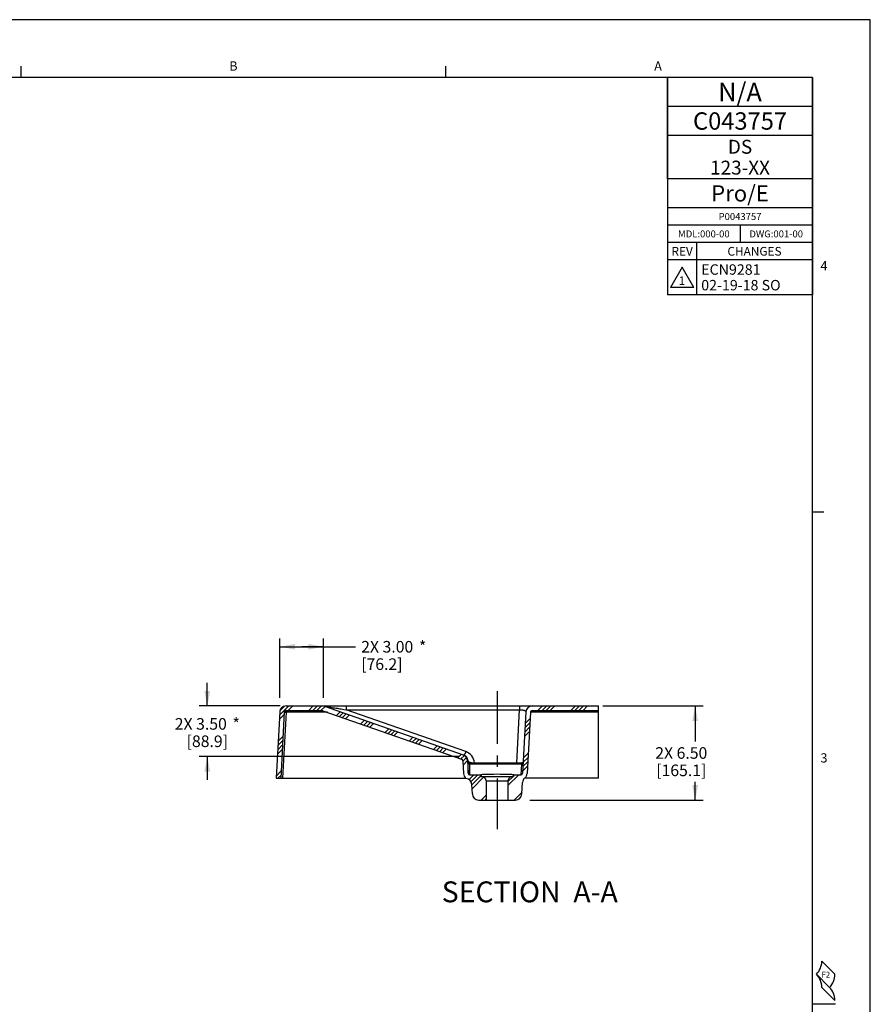
# Model space of a CAD drawing. Units: inches. Extents: x 0 to 22, y 0 to 17.
# Drawn here: x 14.7 to 22, y 8.5 to 17 of the extents above; entities that cross this region are included whole.
import ezdxf

# ---------------------------------------------------------------- set-up
doc = ezdxf.new("R2010")
doc.units = ezdxf.units.IN
doc.header["$LTSCALE"] = 1.21
doc.header["$MEASUREMENT"] = 0
doc.linetypes.add('CENTER', pattern=[0.6, 0.375, -0.075, 0.075, -0.075])
doc.layers.get('0').update_dxf_attribs({"linetype": 'CONTINUOUS'})
doc.layers.add('DEFAULT_1', color=7, linetype='CENTER')
doc.styles.get("Standard").update_dxf_attribs({"font": 'txt', "width": 0.8})
doc.styles.add('TEXTSTYLE_2', font='schlbk.ttf')
doc.styles.add('TEXTSTYLE_3', font='triumb.ttf')
doc.styles.add('TEXTSTYLE_6', font='txt')
doc.styles.add('TEXTSTYLE_8', font='trium.ttf')
doc.dimstyles.new('DIMSTYLE_1', dxfattribs={"dimtxt": 0.1, "dimasz": 0.13, "dimexe": 0.07, "dimexo": 0.07, "dimgap": 0.05, "dimtad": 0, "dimtih": 1, "dimtoh": 1, "dimlfac": 8, "dimzin": 4, "dimdsep": 46, "dimtxsty": 'Standard', "dimblk": '_FILLED', "dimblk1": '_FILLED', "dimblk2": '_FILLED', "dimcen": 0.09, "dimadec": 0, "dimazin": 0, "dimtp": 0.01, "dimtm": 0.01, "dimtfac": 1, "dimtofl": 0, "dimtmove": 0, "dimatfit": 3, "dimldrblk": '_FILLED', "dimfxl": 1, "dimtolj": 1, "dimtzin": 4, "dimarcsym": 0})
doc.dimstyles.new('DIMSTYLE_2', dxfattribs={"dimtxt": 0.1, "dimasz": 0.13, "dimexe": 0.07, "dimexo": 0.07, "dimgap": 0.05, "dimtad": 0, "dimtih": 1, "dimtoh": 1, "dimlfac": 8, "dimzin": 4, "dimdsep": 46, "dimtxsty": 'Standard', "dimblk": '_FILLED', "dimblk1": '_FILLED', "dimblk2": '_FILLED', "dimcen": 0.09, "dimadec": 0, "dimazin": 0, "dimtfac": 1, "dimtofl": 0, "dimtmove": 0, "dimatfit": 3, "dimldrblk": '_FILLED', "dimfxl": 1, "dimtolj": 1, "dimtzin": 4, "dimarcsym": 0})
doc.dimstyles.new('DIMSTYLE_5', dxfattribs={"dimtxt": 0.1, "dimasz": 0.13, "dimexe": 0.07, "dimexo": 0.07, "dimgap": 0.05, "dimtad": 0, "dimtih": 1, "dimtoh": 1, "dimlfac": 8, "dimzin": 4, "dimdsep": 46, "dimtxsty": 'Standard', "dimblk": '_FILLED', "dimblk1": '_FILLED', "dimblk2": '_FILLED', "dimcen": 0.09, "dimadec": 0, "dimazin": 0, "dimtp": 0.001, "dimtm": 0.001, "dimtfac": 1, "dimtofl": 0, "dimtmove": 0, "dimatfit": 3, "dimldrblk": '_FILLED', "dimfxl": 1, "dimtolj": 1, "dimtzin": 4, "dimarcsym": 0})

# ---------------------------------------------------------------- blocks, each defined once
blk = doc.blocks.new('FOLD_BL1', base_point=(21.5576259067, 8.6999256543))
at = {"color": 2, "linetype": 'Continuous'}
for p, q in [((21.5810573642, 8.8696312818), (21.6941944492, 8.7564941968)), ((21.5341944492, 8.7564941968), (21.6473315342, 8.6433571118)), ((21.5810573642, 8.6433571118), (21.6941944492, 8.5302200268))]:
    blk.add_line(p, q, dxfattribs=at)
for centre, start, end in [((21.4210573642, 8.8696312818), 315, 360), ((21.4210573642, 8.6433571118), 0, 45), ((21.5341944492, 8.7564941968), 315, 360), ((21.5341944492, 8.5302200268), 0, 45)]:
    blk.add_arc(centre, 0.16, start, end, dxfattribs=at)
blk = doc.blocks.new('_FILLED')
at = {"color": 0, "linetype": 'ByBlock'}
blk.add_solid([(0, 0), (-1, 0.1923076923), (-1, -0.1923076923)], dxfattribs=at)
blk = doc.blocks.new('*D19')
at = {"color": 2, "linetype": 'Continuous', "transparency": 16777216}
for p, q in [((16.2747933457, 11.0737233672), (16.2747933457, 11.2737233672)), ((16.9044565907, 11.0737233672), (16.2047933457, 11.0737233672)), ((18.4509871696, 10.6362233672), (16.2047933457, 10.6362233672)), ((16.2747933457, 10.6362233672), (16.2747933457, 10.4362233672))]:
    blk.add_line(p, q, dxfattribs=at)
at = {"color": 2, "linetype": 'Continuous', "transparency": 16777216, "xscale": 0.13, "yscale": 0.13, "zscale": 0.13}
for p, rotation in [((16.2747933457, 11.0737233672), 270), ((16.2747933457, 10.6362233672), 90)]:
    blk.add_blockref('_FILLED', p, dxfattribs=dict(at, rotation=rotation))
at = {"color": 2, "linetype": 'Continuous', "transparency": 16777216, "insert": (16.2747933457, 10.9686812362), "char_height": 0.1, "width": 0.8, "attachment_point": 2, "line_spacing_factor": 0.9}
blk.add_mtext('2X 3.50{\\Ftxt.shx;\\W1.600000;\\H0.100000; }*\\P[88.9]', dxfattribs=at)
blk = doc.blocks.new('*D20')
at = {"color": 2, "linetype": 'Continuous', "transparency": 16777216}
for p, q in [((16.9024120958, 11.1437233672), (16.9024120958, 11.6547700142)), ((17.2774120958, 11.1437233672), (17.2774120958, 11.6547700142)), ((16.9024120958, 11.5847700142), (17.0899120958, 11.5847700142)), ((17.2774120958, 11.5847700142), (17.0899120958, 11.5847700142)), ((17.0899120958, 11.5847700142), (17.553581181, 11.5847700142))]:
    blk.add_line(p, q, dxfattribs=at)
at = {"color": 2, "linetype": 'Continuous', "transparency": 16777216, "xscale": 0.13, "yscale": 0.13, "zscale": 0.13, "rotation": 180}
blk.add_blockref('_FILLED', (16.9024120958, 11.5847700142), dxfattribs=at)
at = {"color": 2, "linetype": 'Continuous', "transparency": 16777216, "xscale": 0.13, "yscale": 0.13, "zscale": 0.13}
blk.add_blockref('_FILLED', (17.2774120958, 11.5847700142), dxfattribs=at)
at = {"color": 2, "linetype": 'Continuous', "transparency": 16777216, "insert": (17.603581181, 11.6347700142), "char_height": 0.1, "width": 0.8, "attachment_point": 1, "line_spacing_factor": 0.9}
blk.add_mtext('2X 3.00{\\Ftxt.shx;\\W1.600000;\\H0.100000; }*\\P[76.2]', dxfattribs=at)
blk = doc.blocks.new('*D24')
at = {"color": 2, "linetype": 'Continuous', "transparency": 16777216}
for p, q in [((19.6899129924, 11.0737233672), (20.5576441667, 11.0737233672)), ((20.4876441667, 11.0737233672), (20.4876441667, 10.7674733672)), ((20.4876441667, 10.2612233672), (20.4876441667, 10.4174733672)), ((19.0586620957, 10.2612233672), (20.5576441667, 10.2612233672))]:
    blk.add_line(p, q, dxfattribs=at)
at = {"color": 2, "linetype": 'Continuous', "transparency": 16777216, "xscale": 0.13, "yscale": 0.13, "zscale": 0.13}
for p, rotation in [((20.4876441667, 11.0737233672), 90), ((20.4876441667, 10.2612233672), 270)]:
    blk.add_blockref('_FILLED', p, dxfattribs=dict(at, rotation=rotation))
at = {"color": 2, "linetype": 'Continuous', "transparency": 16777216, "insert": (20.3676441667, 10.7174733672), "char_height": 0.1, "width": 0.56, "attachment_point": 2, "line_spacing_factor": 0.9}
blk.add_mtext('2X 6.50\\P[165.1]', dxfattribs=at)
blk = doc.blocks.new('*T40')
at = {"color": 3, "linetype": 'Continuous'}
for p, q in [((1.25, 0), (0, 0)), ((0, 0), (0, -0.875)), ((1.25, 0), (1.25, -0.875)), ((1.25, -0.25), (0, -0.25)), ((1.25, -0.5), (0, -0.5)), ((1.25, -0.875), (0, -0.875))]:
    blk.add_line(p, q, dxfattribs=at)
at = {"color": 2, "linetype": 'Continuous', "attachment_point": 2, "line_spacing_factor": 0.9}
for s, insert, char_height, width, style in [('N/A', (0.625, -0.045), 0.16, 0.7881481481, 'TEXTSTYLE_3'), ('DS\\P123-XX', (0.625, -0.5375), 0.12, 1.0933333333, 'TEXTSTYLE_8')]:
    blk.add_mtext(s, dxfattribs=dict(at, insert=insert, char_height=char_height, width=width, style=style))
at = {"color": 4, "linetype": 'Continuous', "insert": (0.625, -0.3), "char_height": 0.15, "width": 2.1, "attachment_point": 2, "line_spacing_factor": 0.9, "style": 'TEXTSTYLE_6'}
blk.add_mtext('C043757', dxfattribs=at)
blk = doc.blocks.new('REV_DELTA_BL3', base_point=(20.375, 14.775))
at = {"color": 2, "linetype": 'Continuous'}
for p, q in [((20.375, 14.8616025404), (20.275, 14.6883974596)), ((20.475, 14.6883974596), (20.375, 14.8616025404)), ((20.475, 14.6883974596), (20.275, 14.6883974596))]:
    blk.add_line(p, q, dxfattribs=at)
blk = doc.blocks.new('*T41')
at = {"color": 5, "linetype": 'Continuous'}
for p, q in [((1.25, 0), (0, 0)), ((0, 0), (0, -1)), ((1.25, 0), (1.25, -1)), ((1.25, -0.25), (0, -0.25)), ((1.25, -0.4), (0, -0.4)), ((0.625, -0.4), (0.625, -0.55)), ((1.25, -0.55), (0, -0.55)), ((0.25, -0.55), (0.25, -1)), ((1.25, -0.7), (0, -0.7)), ((1.25, -1), (0, -1))]:
    blk.add_line(p, q, dxfattribs=at)
at = {"color": 4, "linetype": 'Continuous', "insert": (0.625, -0.055), "char_height": 0.14, "width": 1.4, "attachment_point": 2, "line_spacing_factor": 0.9, "style": 'TEXTSTYLE_6'}
blk.add_mtext('Pro/E', dxfattribs=at)
at = {"color": 2, "linetype": 'Continuous', "line_spacing_factor": 0.9}
for s, insert, char_height, width, attachment_point in [('P0043757', (0.625, -0.295), 0.06, 0.768, 2), ('MDL:000-00', (0.3125, -0.445), 0.06, 0.96, 2), ('DWG:001-00', (0.9375, -0.445), 0.06, 0.96, 2), ('ECN9281\\P02-19-18 SO', (0.29, -0.7375), 0.09, 1.584, 1), ('1', (0.095, -0.8413675134999999), 0.075, 0.12, 1)]:
    blk.add_mtext(s, dxfattribs=dict(at, insert=insert, char_height=char_height, width=width, attachment_point=attachment_point))
at = {"color": 1, "linetype": 'Continuous', "char_height": 0.075, "attachment_point": 2, "line_spacing_factor": 0.9, "style": 'TEXTSTYLE_6'}
for s, insert, width in [('\\Q0.000019;REV', (0.125, -0.5875), 0.45), ('\\Q0.000019;CHANGES', (0.75, -0.5875), 1.05)]:
    blk.add_mtext(s, dxfattribs=dict(at, insert=insert, width=width))

msp = doc.modelspace()

# ---------------------------------------------------------------- hatches: boundary and pattern name
at = {"linetype": 'Continuous'}
h = msp.add_hatch(dxfattribs=at)
h.set_pattern_fill('A', color=2, scale=0.2, angle=45, style=0, pattern_type=0)
h.set_pattern_definition([(45, (0, 0), (-0.1414213562, 0.1414213562), []), (45, (-0.0176776695, 0.0176776695), (-0.1414213562, 0.1414213562), []), (45, (-0.0353553391, 0.0353553391), (-0.1414213562, 0.1414213562), []), (45, (-0.0530330086, 0.0530330086), (-0.1414213562, 0.1414213562), [])])
edge = h.paths.add_edge_path()
edge.add_line((16.8696572338, 10.4487233672), (16.9097121276, 10.4487233672))
edge.add_line((16.8996805226, 11.0216018448), (16.8696572338, 10.4487233672))
edge.add_arc((16.954605147, 11.0187233672), 0.055, 90, 177)
edge.add_line((16.954605147, 11.0737233672), (17.2680650807, 11.0737233672))
edge.add_arc((17.2680650807, 11.0187233672), 0.055, 70.70995378079999, 90)
edge.add_line((17.2862343541, 11.0706355768), (18.4841791852, 10.6513548859))
edge.add_arc((18.4660098916, 10.5994425782), 0.05500009929999999, 3.0000377893, 70.70996769379998)
edge.add_line((18.5209346133, 10.6023210972), (18.5266606883, 10.4930610761))
edge.add_arc((18.5416401465, 10.4938461289), 0.0150000158, 183.0000482806001, 270.0000199213)
edge.add_line((18.5416401517, 10.4788461131), (18.6367870958, 10.4788461131))
edge.add_line((18.6367870958, 10.4788461131), (18.6367870958, 10.4649733672))
edge.add_line((18.6367870958, 10.4649733672), (18.6449120958, 10.4649733672))
edge.add_arc((18.6449120958, 10.4262233672), 0.03875, 0, 90)
edge.add_line((18.6836620958, 10.4262233672), (18.6836620958, 10.2612233672))
edge.add_line((18.618355147, 10.2612233672), (18.6836620958, 10.2612233672))
edge.add_arc((18.618355147, 10.3162233672), 0.055, 183, 270)
edge.add_line((18.5634305226, 10.3133448896), (18.5590672104, 10.3966018448))
edge.add_arc((18.504142586, 10.3937233672), 0.055, 3, 83.07181276930001)
edge.add_arc((18.5416400826, 10.4938461441), 0.0550000066, 183.0000099168, 235.8648163606)
edge.add_line((18.4809893758, 10.6002277002), (18.4867154521, 10.4909676567))
edge.add_arc((18.4660099063, 10.5994426496), 0.0150000271, 3.0000377893, 70.70996769379998)
edge.add_line((17.2730203371, 11.0328812426), (18.4709651682, 10.6136005517))
edge.add_arc((17.2680650807, 11.0187233672), 0.015, 70.70995378079999, 90)
edge.add_line((16.954605147, 11.0337233672), (17.2680650807, 11.0337233672))
edge.add_arc((16.954605147, 11.0187233672), 0.015, 90, 177)
edge.add_line((16.939625704, 11.0195084066), (16.9097121276, 10.4487233672))
edge = h.paths.add_edge_path()
edge.add_line((19.079605147, 11.0737233672), (19.6524120958, 11.0737233672))
edge.add_line((19.6524120958, 11.0337233672), (19.6524120958, 11.0737233672))
edge.add_line((19.079605147, 11.0337233672), (19.6524120958, 11.0337233672))
edge.add_arc((19.079605147, 11.0187233672), 0.015, 90, 177)
edge.add_line((19.064625704, 11.0195084066), (19.0369260559, 10.4909676355))
edge.add_arc((18.9820014315, 10.4938461131), 0.055, 309.1555814009, 357)
edge.add_arc((19.0514585503, 10.4085483449), 0.05500000009999999, 129.1555814366, 177)
edge.add_line((18.9913936691, 10.3133448896), (18.9965339254, 10.4114268225))
edge.add_arc((18.9364690447, 10.3162233672), 0.055, 270, 357)
edge.add_line((18.8711620958, 10.2612233672), (18.9364690447, 10.2612233672))
edge.add_line((18.8711620958, 10.4262233672), (18.8711620958, 10.2612233672))
edge.add_arc((18.9099120958, 10.4262233672), 0.03875, 90, 180)
edge.add_line((18.9099120958, 10.4649733672), (18.9180370958, 10.4649733672))
edge.add_line((18.9180370958, 10.4788461131), (18.9180370958, 10.4649733672))
edge.add_line((18.9180370958, 10.4788461131), (18.9820014315, 10.4788461131))
edge.add_arc((18.9820014315, 10.4938461131), 0.015, 269.9999999988, 357)
edge.add_line((19.0246805226, 11.0216018448), (18.9969808745, 10.4930610737))
edge.add_arc((19.079605147, 11.0187233672), 0.055, 90, 177)

# ---------------------------------------------------------------- linework, layer by layer
at = {"color": 9, "linetype": 'Continuous'}
for p, q in [((22, 17), (0, 17)), ((22, 0), (22, 17)), ((17.4750731916, 11.0737233672), (17.4750731916, 11.0407684031)), ((18.9717648517, 11.0737233672), (18.9717648517, 11.0407684031)), ((16.954605147, 11.0195084066), (16.9246915706, 10.4487233672)), ((16.954605147, 11.0337233672), (16.954605147, 11.0195084066)), ((17.31122844, 11.0195084066), (16.954605147, 11.0195084066)), ((17.4525607466, 11.0444354132), (17.4750731916, 11.0407684031)), ((18.5074133115, 10.6794493611), (17.4750731916, 11.0407684031)), ((17.4750731916, 11.0407684031), (18.9717648517, 11.0407684031)), ((18.9477431392, 10.5824068229), (18.9717648517, 11.0407684031)), ((19.6524120958, 11.0195084066), (19.064625618, 11.0195084066)), ((18.5259278494, 10.6005734646), (18.5209346133, 10.6023210972)), ((18.5266667757, 10.4931763994), (18.5266667757, 10.5862778993)), ((18.5416461986, 10.4789687988), (18.5416461986, 10.5720702987)), ((18.5807960222, 10.573426466), (18.5807960101, 10.5824069573)), ((18.5807960274, 10.5824069573), (18.9477431392, 10.5824068229)), ((18.5808005193, 10.573426466), (18.9477431392, 10.5734264665)), ((18.9477431392, 10.5734264665), (18.9477431392, 10.5824068229)), ((18.986886609, 10.572068214), (18.9820074754, 10.4789687988)), ((18.6836620958, 10.4262233672), (18.8711620958, 10.4262233672))]:
    msp.add_line(p, q, dxfattribs=at)
at = {"color": 2, "linetype": 'Continuous'}
for p, q in [((14.6668, 16.5), (14.6668, 16.6)), ((18.3335, 16.5), (18.3335, 16.6)), ((21.5, 12.75), (21.6, 12.75)), ((21.5, 8.5), (21.7, 8.5))]:
    msp.add_line(p, q, dxfattribs=at)
at = {"color": 5, "linetype": 'Continuous'}
for p, q in [((21.5, 16.5), (0.5, 16.5)), ((20.25, 15.625), (20.25, 16.5)), ((21.5, 0.5), (21.5, 16.5)), ((21.5, 15.625), (20.25, 15.625))]:
    msp.add_line(p, q, dxfattribs=at)
at = {"color": 7, "linetype": 'Continuous'}
for p, q in [((16.954605147, 11.0737233672), (17.2680650807, 11.0737233672)), ((17.2862343541, 11.0737233672), (19.6524120958, 11.0737233672)), ((17.2862343541, 11.0706355768), (18.4841791852, 10.6513548859)), ((19.6524120958, 10.4487233672), (19.6524120958, 11.0737233672)), ((16.8996805226, 11.0216018448), (16.8696572338, 10.4487233672)), ((16.939625704, 11.0195084066), (16.9097121276, 10.4487233672)), ((16.954605147, 11.0337233672), (17.2680650807, 11.0337233672)), ((17.2730203371, 11.0328812426), (18.4709651682, 10.6136005517)), ((19.0246805226, 11.0216018448), (18.9969808745, 10.4930610737)), ((19.064625704, 11.0195084066), (19.0369260559, 10.4909676355)), ((19.079605147, 11.0337233672), (19.6524120958, 11.0337233672)), ((18.4809893758, 10.6002277002), (18.4867154521, 10.4909676567)), ((18.5209346133, 10.6023210972), (18.5266606883, 10.4930610761)), ((18.5266667757, 10.5862778993), (18.5259278494, 10.6005734646)), ((18.5416401517, 10.4788461131), (18.6367870958, 10.4788461131)), ((18.6367870958, 10.4788461131), (18.6367870958, 10.4649733672)), ((18.6367870958, 10.4649733672), (18.6449120958, 10.4649733672)), ((18.6513830314, 10.4649733672), (18.9034411603, 10.4649733672)), ((18.9099120958, 10.4649733672), (18.9180370958, 10.4649733672)), ((18.9180370958, 10.4788461131), (18.9180370958, 10.4649733672)), ((18.9180370958, 10.4788461131), (18.9820014315, 10.4788461131)), ((16.8696572338, 10.4487233672), (18.5107769732, 10.4487233672)), ((18.5634305226, 10.3133448896), (18.5590672104, 10.3966018448)), ((18.6836620958, 10.4262233672), (18.6836620958, 10.2612233672)), ((18.8711620958, 10.4262233672), (18.8711620958, 10.2612233672)), ((18.9913936691, 10.3133448896), (18.9965339254, 10.4114268225)), ((19.6524120958, 10.4487233672), (19.0141632909, 10.4487233672)), ((18.618355147, 10.2612233672), (18.9364690447, 10.2612233672))]:
    msp.add_line(p, q, dxfattribs=at)
for centre, radius, start, end in [((16.954605147, 11.0187233672), 0.055, 90, 177), ((17.2680650807, 11.0187233672), 0.055, 70.70995378079999, 90), ((19.079605147, 11.0187233672), 0.055, 90, 177), ((16.954605147, 11.0187233672), 0.015, 90, 177), ((17.2680650807, 11.0187233672), 0.015, 70.70995378079999, 90), ((19.079605147, 11.0187233672), 0.015, 90, 177), ((18.471152017, 10.5978280627), 0.0548252738, 2.9144639888, 70.7315770267), ((18.9868952996, 10.5870594599), 0.0149912485, 269.9667850616, 357.0035780146), ((18.5416426919, 10.4938476163), 0.05500268940000001, 183.0013991373, 235.8634271401), ((18.5416357456, 10.4938414913), 0.0149953789, 182.9832329271, 270.0168352748), ((18.6449120958, 10.4262233672), 0.03875, 0, 90), ((18.9099120958, 10.4262233672), 0.03875, 90, 180), ((18.9820014315, 10.4938461131), 0.015, 269.9999999989, 357), ((18.9820014315, 10.4938461131), 0.055, 309.1555814009, 357), ((18.504142586, 10.3937233672), 0.055, 3, 83.07181276930001), ((19.0514585503, 10.4085483449), 0.05500000009999999, 129.1555814366, 177), ((18.618355147, 10.3162233672), 0.055, 183, 270), ((18.9364690447, 10.3162233672), 0.055, 270, 357)]:
    msp.add_arc(centre, radius, start, end, dxfattribs=at)
at = {"color": 9, "linetype": 'Continuous'}
for centre, radius, start, end in [((18.4711204736, 10.5757380745), 0.1098785901, 3.479617428899999, 70.7129621426), ((18.5416384413, 10.5870625074), 0.0149922107, 182.9999097133, 270.0296459937)]:
    msp.add_arc(centre, radius, start, end, dxfattribs=at)
at = {"color": 7, "linetype": 'Continuous'}
for centre, major_axis, ratio, start_param, end_param in [((18.4660099118, 10.5994426763), (-0.0519122912, 0.0181693019), 0.9999984288, 3.5306267991, 4.7123889804), ((18.4660099118, 10.5994426763), (-0.0141578976, 0.0049552642), 0.9999984288, 3.5306267991, 4.7123889804), ((18.7774120958, 10.4787233672), (0.140625, 0), 0.0313402062, 6.3389027111, 9.369060556900001)]:
    msp.add_ellipse(centre, major_axis=major_axis, ratio=ratio, start_param=start_param, end_param=end_param, dxfattribs=at)
at = {"color": 9, "linetype": 'Continuous'}
for points, knots in [([(17.2862343541, 11.0706355768), (17.2859692198, 11.0707284005), (17.2877436293, 11.0705864273), (17.288499653, 11.0704520277), (17.2914589697, 11.070073381), (17.2950328009, 11.0695391247), (17.3017407061, 11.0685450674), (17.3103841298, 11.0672148604), (17.3210614215, 11.0655534323), (17.3318838941, 11.063850732), (17.3464465939, 11.0615448745), (17.3647131782, 11.0586305947), (17.3866675685, 11.0551055551), (17.4159569022, 11.0503802477), (17.4379216113, 11.0468167231), (17.4525607466, 11.0444354132)], [0, 0, 0, 0, 0.0050046884, 0.0138039319, 0.0251838914, 0.0521283208, 0.0817781446, 0.1443647218, 0.2087878552, 0.2740046809, 0.3396249993, 0.471439722, 0.6035660742, 0.7357646554999999, 1, 1, 1, 1]), ([(16.939625704, 11.0195084066), (16.9396314001, 11.0196170953), (16.9401932133, 11.0196671313), (16.9408924376, 11.0197832373), (16.9423446418, 11.0198170851), (16.9441482101, 11.0198408096), (16.9464037694, 11.0198143277), (16.9499269977, 11.0197262581), (16.9527003729, 11.0196079581), (16.954605147, 11.0195084066)], [0, 0, 0, 0, 0.0217343935, 0.079032835, 0.1711959786, 0.2951561903, 0.4461647568, 0.6191069463000001, 1, 1, 1, 1]), ([(18.9717648376, 11.0407681338), (18.9740039515, 11.040864742), (18.9824982306, 11.0410257004), (18.9910238064, 11.0404075488), (18.9971908712, 11.0393591371)], [0, 0, 0, 0, 0.2637713155, 1, 1, 1, 1]), ([(18.9971908712, 11.0393591371), (19.0014889257, 11.0386284604), (19.0089064683, 11.0368577801), (19.0179268486, 11.0326665798), (19.0235309622, 11.0276232684), (19.0247746928, 11.0234048566), (19.0246804366, 11.0216002043)], [0, 0, 0, 0, 0.3730954304, 0.6483334643, 0.8453512597, 1, 1, 1, 1]), ([(18.5074133115, 10.6794493611), (18.5056208402, 10.6751507883), (18.5029274349, 10.669068032), (18.4991636322, 10.6616163387), (18.4966715074, 10.6571977632), (18.4944451281, 10.6537269926), (18.4924654535, 10.6512832143), (18.4908860374, 10.6497930245), (18.4896542543, 10.6494386117), (18.4892440381, 10.6495821874)], [0, 0, 0, 0, 0.3910551864, 0.5581540144, 0.7008316081, 0.8167768143999999, 0.9042602931, 0.9635071784999999, 1, 1, 1, 1]), ([(18.5567992904, 10.5825885171), (18.5525934672, 10.5832278931), (18.5449585071, 10.5848712042), (18.5362823754, 10.5883032093), (18.5310575178, 10.5918206402), (18.5275880637, 10.5951849017), (18.5260456479, 10.5984763934), (18.5259278494, 10.6005734646)], [0, 0, 0, 0, 0.3371613391, 0.6171203558, 0.7329773534999999, 0.8335350677, 1, 1, 1, 1]), ([(18.5266667757, 10.5862778993), (18.5266865804, 10.5860072651), (18.5274761627, 10.5854401987), (18.5289938467, 10.5849851589), (18.5315402731, 10.5844309228), (18.534963743, 10.5839571562), (18.539304346, 10.5835073812), (18.5466735823, 10.5829609853), (18.5526047263, 10.5827117213), (18.5567992904, 10.5825885171)], [0, 0, 0, 0, 0.0265456283, 0.0798483302, 0.16330663, 0.2768978261, 0.4195632274, 0.5894891311, 1, 1, 1, 1]), ([(18.5416461986, 10.5720702987), (18.5416462552, 10.5721405446), (18.5419525959, 10.5722475851), (18.5424020798, 10.5723469118), (18.5432855527, 10.5724687455), (18.5444508056, 10.5725828793), (18.5459730309, 10.5726985382), (18.5486450879, 10.5728583068), (18.5527707194, 10.5730326498), (18.5585728839, 10.5732002593), (18.565368893, 10.5733281565), (18.572891722, 10.5734084715), (18.5781195936, 10.5734264636), (18.5808005193, 10.573426466)], [0, 0, 0, 0, 0.0053698592, 0.0186469083, 0.040376896, 0.0706347452, 0.1093994798, 0.1565849372, 0.2754849617, 0.4248920709, 0.600365167, 0.7950599838, 1, 1, 1, 1]), ([(18.5567992535, 10.5825887395), (18.55869558, 10.5825194116), (18.5666926908, 10.5823030227), (18.5746945509, 10.5823221014), (18.5807960343, 10.5824071558)], [0, 0, 0, 0, 0.2372089705, 1, 1, 1, 1]), ([(18.9477431392, 10.5824068229), (18.9542459408, 10.5823288544), (18.9637029273, 10.5823498), (18.9757685145, 10.5826925326), (18.9835330944, 10.58307074), (18.9900679388, 10.5835658266), (18.9952278262, 10.5841347836), (18.9988476027, 10.5847896308), (19.0007822612, 10.5853166797), (19.001398311, 10.5857018134)], [0, 0, 0, 0, 0.361800969, 0.5259910814000001, 0.671532536, 0.794154679, 0.8907964095, 0.9595804606, 1, 1, 1, 1]), ([(18.9477431392, 10.5734264665), (18.9504256894, 10.5734264653), (18.9556570271, 10.5734084475), (18.9631848095, 10.5733280321), (18.9699849964, 10.5731999077), (18.9757891446, 10.5730320602), (18.979914678, 10.5728572639), (18.9825845038, 10.5726973727), (18.9841037951, 10.5725810959), (18.9852641302, 10.572468003), (18.9861439579, 10.5723434413), (18.9865858768, 10.5722490253), (18.9868901726, 10.5721366671), (18.986886609, 10.572068214)], [0, 0, 0, 0, 0.2051114452, 0.3999918324, 0.5756195595, 0.7251247651999999, 0.8440295704999999, 0.8911712023999999, 0.9298639045999999, 0.9600201667, 0.9816238765, 0.9947588928, 1, 1, 1, 1])]:
    msp.add_open_spline(points, degree=3, knots=knots, dxfattribs=at)
at = {"layer": 'DEFAULT_1', "color": 7, "linetype": 'CENTER'}
msp.add_line((18.7774120958, 11.2006380629), (18.7774120958, 10.0092087811), dxfattribs=at)

# ---------------------------------------------------------------- block references
for name, p in [('*T40', (20.25, 16.5)), ('*T41', (20.25, 15.625))]:
    msp.add_blockref(name, p)
at = {"color": 2, "linetype": 'Continuous'}
for name, p in [('REV_DELTA_BL3', (20.375, 14.775)), ('FOLD_BL1', (21.5576259067, 8.6999256543))]:
    msp.add_blockref(name, p, dxfattribs=at)

# ---------------------------------------------------------------- texts
at = {"color": 2, "linetype": 'Continuous', "attachment_point": 2, "line_spacing_factor": 0.9}
for s, insert, char_height, width in [('B', (16.5003, 16.64), 0.08, 0.064), ('A', (20.167, 16.64), 0.08, 0.064), ('4', (21.6, 14.915), 0.08, 0.064), ('3', (21.6, 10.665), 0.08, 0.064), ('F2', (21.6160361305, 8.7784155505), 0.05, 0.08)]:
    msp.add_mtext(s, dxfattribs=dict(at, insert=insert, char_height=char_height, width=width))
at = {"color": 2, "linetype": 'Continuous', "insert": (19.05934956, 9.5582135238), "char_height": 0.18, "width": 1.7378181818, "attachment_point": 2, "line_spacing_factor": 0.9, "style": 'TEXTSTYLE_2'}
msp.add_mtext('SECTION  A-A', dxfattribs=at)

# ---------------------------------------------------------------- dimensions: what is measured, and where the dimension line sits
at = {"color": 2, "linetype": 'Continuous'}
dim = msp.add_linear_dim(base=(17.2774120958, 11.5847700142), p1=(16.9024120958, 11.0737233672), p2=(17.2774120958, 11.0737233672), text='2X <>*', dimstyle='DIMSTYLE_5', dxfattribs=at)
dim.commit()
dim.dimension.update_dxf_attribs({"geometry": '*D20', "text_midpoint": (18.003581181, 11.5097700142), "dimtype": 160})
for base, p1, p2, text, dimstyle, picture, middle in [((16.2747933457, 10.6362233672), (16.9744565907, 11.0737233672), (18.5209871696, 10.6362233672), '2X <>*', 'DIMSTYLE_2', '*D19', (16.2747933457, 10.8436812362)), ((20.4876441667, 10.2612233672), (19.6199129924, 11.0737233672), (18.9886620957, 10.2612233672), '2X <>', 'DIMSTYLE_1', '*D24', (20.4876441667, 10.5924733672))]:
    dim = msp.add_linear_dim(base=base, p1=p1, p2=p2, angle=270, text=text, dimstyle=dimstyle, dxfattribs=at)
    dim.commit()
    dim.dimension.update_dxf_attribs({"geometry": picture, "text_midpoint": middle, "dimtype": 160})

doc.saveas('drawing.dxf')
